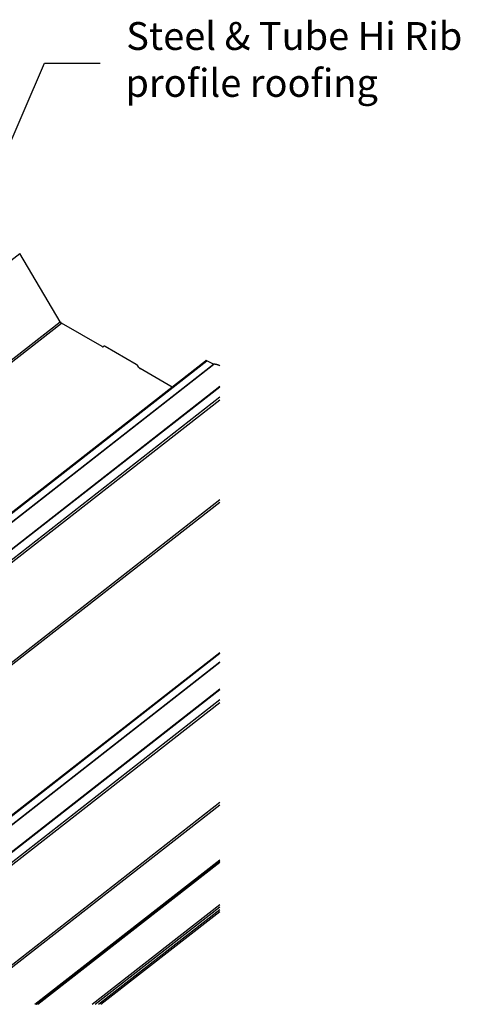
# Model space of a CAD drawing. Extents: x -440 to 1038, y -703 to 731.
# Drawn here: x 722 to 1038, y -529 to 178 of the extents above; entities that cross this region are included whole.
import ezdxf

# ---------------------------------------------------------------- set-up
doc = ezdxf.new("R2010")
doc.units = 0
doc.header["$LTSCALE"] = 0.5
doc.layers.get('0').update_dxf_attribs({"linetype": 'CONTINUOUS'})
doc.styles.add('$0$TEXT_NOTE', font='txt')

# ---------------------------------------------------------------- blocks, each defined once
blk = doc.blocks.new('*U13')
at = {"linetype": 'CONTINUOUS'}
blk.add_lwpolyline([(601.44, -173.78), (739.64, 147.06), (779.64, 147.06)], dxfattribs=at)
blk.add_solid([(607.56, -176.42), (585.61, -210.52), (595.31, -171.15)], dxfattribs=at)
blk = doc.blocks.new('*U14')
at = {"linetype": 'CONTINUOUS', "style": '$0$TEXT_NOTE'}
for s, p in [('Steel & Tube Hi Rib', (798.39, 156.67)), ('profile roofing', (797.8, 122.99))]:
    blk.add_text(s, height=20, dxfattribs=at).set_placement(p)

msp = doc.modelspace()

# ---------------------------------------------------------------- linework, layer by layer
at = {"linetype": 'CONTINUOUS', "extrusion": (0, 0.816497, 0.57735)}
for p, q in [((303.721, -316.028), (721.807, 10.479)), ((750.91, -38.499), (721.807, 10.479)), ((356.474, -346.536), (750.91, -38.499)), ((357.756, -347.278), (751.871, -39.493)), ((781.004, -56.313), (751.871, -39.493)), ((782.287, -56.098), (781.7, -56.424)), ((805.624, -69.203), (783.168, -56.238)), ((437.188, -393.216), (855.459, -66.566)), ((437.672, -393.496), (856.259, -66.598)), ((442.171, -396.098), (861.112, -68.924)), ((442.371, -396.213), (861.364, -68.998)), ((807.476, -71.306), (806.643, -70.159)), ((861.112, -68.924), (856.259, -66.598)), ((831.36, -85.386), (808.28, -72.061)), ((456.437, -404.349), (865.649, -84.773)), ((456.77, -404.541), (865.649, -85.224)), ((462.145, -407.65), (865.649, -92.531)), ((463.627, -408.506), (865.649, -94.545)), ((516.379, -439.015), (865.649, -166.251)), ((517.662, -439.757), (865.649, -167.995)), ((597.094, -485.695), (865.649, -275.965)), ((597.577, -485.975), (865.649, -276.623)), ((602.077, -488.577), (865.649, -282.739)), ((602.276, -488.692), (865.649, -283.01)), ((616.343, -496.827), (865.649, -302.13)), ((616.675, -497.02), (865.649, -302.582)), ((622.051, -500.128), (865.649, -309.889)), ((623.532, -500.985), (865.649, -311.903)), ((679.876, -528.689), (865.649, -383.609)), ((682.109, -528.689), (865.649, -385.353)), ((732.78, -528.689), (865.649, -424.925)), ((733.618, -528.689), (865.649, -425.579)), ((733.787, -528.689), (865.649, -425.711)), ((734.849, -528.689), (865.649, -426.54)), ((773.906, -528.689), (865.649, -457.042)), ((776.149, -528.689), (865.649, -458.794)), ((778.45, -528.689), (865.649, -460.591)), ((780.221, -528.689), (865.649, -461.974))]:
    msp.add_line(p, q, dxfattribs=at)
at = {"linetype": 'CONTINUOUS'}
for points in [[(750.91, -38.499, 0), (750.915, -38.509, 0), (750.921, -38.519, 0), (750.927, -38.528, 0), (750.933, -38.538, 0), (750.939, -38.547, 0), (750.944, -38.557, 0), (750.95, -38.566, 0), (750.956, -38.576, 0), (750.963, -38.585, 0), (750.969, -38.595, 0), (750.975, -38.604, 0), (750.981, -38.614, 0), (750.987, -38.623, 0), (750.994, -38.633, 0), (751, -38.642, 0), (751.006, -38.652, 0), (751.013, -38.661, 0), (751.019, -38.67, 0), (751.026, -38.68, 0), (751.032, -38.689, 0), (751.039, -38.699, 0), (751.045, -38.708, 0), (751.052, -38.717, 0), (751.058, -38.726, 0), (751.065, -38.736, 0), (751.072, -38.745, 0), (751.079, -38.754, 0), (751.085, -38.763, 0), (751.092, -38.773, 0), (751.099, -38.782, 0), (751.106, -38.791, 0), (751.113, -38.8, 0), (751.12, -38.809, 0), (751.127, -38.818, 0), (751.134, -38.827, 0), (751.141, -38.836, 0), (751.148, -38.845, 0), (751.155, -38.854, 0), (751.163, -38.863, 0), (751.17, -38.872, 0), (751.177, -38.881, 0), (751.184, -38.89, 0), (751.192, -38.898, 0), (751.199, -38.907, 0), (751.206, -38.916, 0), (751.214, -38.925, 0), (751.221, -38.934, 0), (751.228, -38.942, 0), (751.236, -38.951, 0), (751.243, -38.959, 0), (751.251, -38.968, 0), (751.258, -38.977, 0), (751.266, -38.985, 0), (751.274, -38.993, 0), (751.281, -39.002, 0), (751.289, -39.01, 0), (751.296, -39.019, 0), (751.304, -39.027, 0), (751.312, -39.035, 0), (751.32, -39.044, 0), (751.327, -39.052, 0), (751.335, -39.06, 0), (751.343, -39.068, 0), (751.351, -39.076, 0), (751.359, -39.084, 0), (751.366, -39.092, 0), (751.374, -39.1, 0), (751.382, -39.108, 0), (751.39, -39.116, 0), (751.398, -39.124, 0), (751.406, -39.132, 0), (751.414, -39.139, 0), (751.422, -39.147, 0), (751.43, -39.155, 0), (751.438, -39.163, 0), (751.446, -39.17, 0), (751.454, -39.178, 0), (751.462, -39.185, 0), (751.47, -39.193, 0), (751.478, -39.2, 0), (751.486, -39.207, 0), (751.494, -39.215, 0), (751.502, -39.222, 0), (751.51, -39.229, 0), (751.518, -39.236, 0), (751.527, -39.243, 0), (751.535, -39.251, 0), (751.543, -39.258, 0), (751.551, -39.264, 0), (751.559, -39.272, 0), (751.567, -39.278, 0), (751.576, -39.285, 0), (751.584, -39.292, 0), (751.592, -39.299, 0), (751.6, -39.305, 0), (751.608, -39.312, 0), (751.616, -39.318, 0), (751.625, -39.325, 0), (751.633, -39.331, 0), (751.641, -39.338, 0), (751.649, -39.344, 0), (751.658, -39.35, 0), (751.666, -39.356, 0), (751.674, -39.363, 0), (751.682, -39.369, 0), (751.69, -39.375, 0), (751.699, -39.381, 0), (751.707, -39.387, 0), (751.715, -39.393, 0), (751.723, -39.398, 0), (751.732, -39.404, 0), (751.74, -39.41, 0), (751.748, -39.416, 0), (751.756, -39.421, 0), (751.764, -39.427, 0), (751.773, -39.432, 0), (751.781, -39.438, 0), (751.789, -39.443, 0), (751.797, -39.448, 0), (751.805, -39.453, 0), (751.814, -39.459, 0), (751.822, -39.464, 0), (751.83, -39.469, 0), (751.838, -39.474, 0), (751.846, -39.478, 0), (751.854, -39.483, 0), (751.862, -39.488, 0), (751.871, -39.493, 0)], [(781.004, -56.313, 0), (781.01, -56.317, 0), (781.017, -56.32, 0), (781.023, -56.324, 0), (781.03, -56.328, 0), (781.036, -56.331, 0), (781.043, -56.335, 0), (781.049, -56.338, 0), (781.056, -56.342, 0), (781.062, -56.345, 0), (781.069, -56.349, 0), (781.075, -56.352, 0), (781.081, -56.355, 0), (781.088, -56.358, 0), (781.094, -56.361, 0), (781.101, -56.365, 0), (781.107, -56.368, 0), (781.113, -56.371, 0), (781.12, -56.374, 0), (781.126, -56.377, 0), (781.132, -56.38, 0), (781.139, -56.383, 0), (781.145, -56.385, 0), (781.151, -56.388, 0), (781.158, -56.391, 0), (781.164, -56.394, 0), (781.17, -56.396, 0), (781.176, -56.399, 0), (781.183, -56.401, 0), (781.189, -56.404, 0), (781.195, -56.407, 0), (781.201, -56.409, 0), (781.207, -56.411, 0), (781.213, -56.414, 0), (781.22, -56.416, 0), (781.226, -56.418, 0), (781.232, -56.42, 0), (781.238, -56.423, 0), (781.244, -56.425, 0), (781.25, -56.427, 0), (781.256, -56.429, 0), (781.262, -56.431, 0), (781.268, -56.433, 0), (781.274, -56.435, 0), (781.28, -56.437, 0), (781.286, -56.438, 0), (781.292, -56.44, 0), (781.298, -56.442, 0), (781.304, -56.443, 0), (781.31, -56.445, 0), (781.316, -56.447, 0), (781.321, -56.448, 0), (781.327, -56.45, 0), (781.333, -56.451, 0), (781.339, -56.452, 0), (781.345, -56.454, 0), (781.35, -56.455, 0), (781.356, -56.456, 0), (781.362, -56.457, 0), (781.368, -56.459, 0), (781.373, -56.46, 0), (781.379, -56.461, 0), (781.385, -56.462, 0), (781.39, -56.463, 0), (781.396, -56.464, 0), (781.401, -56.465, 0), (781.407, -56.465, 0), (781.412, -56.466, 0), (781.418, -56.467, 0), (781.423, -56.468, 0), (781.429, -56.468, 0), (781.434, -56.469, 0), (781.44, -56.469, 0), (781.445, -56.47, 0), (781.45, -56.47, 0), (781.456, -56.471, 0), (781.461, -56.471, 0), (781.466, -56.471, 0), (781.472, -56.471, 0), (781.477, -56.472, 0), (781.482, -56.472, 0), (781.487, -56.472, 0), (781.493, -56.472, 0), (781.498, -56.472, 0), (781.503, -56.472, 0), (781.508, -56.472, 0), (781.513, -56.472, 0), (781.518, -56.472, 0), (781.523, -56.471, 0), (781.528, -56.471, 0), (781.533, -56.471, 0), (781.538, -56.47, 0), (781.543, -56.47, 0), (781.548, -56.469, 0), (781.553, -56.469, 0), (781.557, -56.468, 0), (781.562, -56.468, 0), (781.567, -56.467, 0), (781.572, -56.467, 0), (781.576, -56.466, 0), (781.581, -56.465, 0), (781.586, -56.464, 0), (781.59, -56.463, 0), (781.595, -56.462, 0), (781.599, -56.461, 0), (781.604, -56.46, 0), (781.609, -56.459, 0), (781.613, -56.458, 0), (781.617, -56.457, 0), (781.622, -56.456, 0), (781.626, -56.455, 0), (781.631, -56.453, 0), (781.635, -56.452, 0), (781.639, -56.45, 0), (781.644, -56.449, 0), (781.648, -56.447, 0), (781.652, -56.446, 0), (781.656, -56.444, 0), (781.66, -56.443, 0), (781.664, -56.441, 0), (781.668, -56.439, 0), (781.673, -56.438, 0), (781.677, -56.436, 0), (781.681, -56.434, 0), (781.684, -56.432, 0), (781.688, -56.43, 0), (781.692, -56.428, 0), (781.696, -56.426, 0), (781.7, -56.424, 0)], [(783.168, -56.238, 0), (783.16, -56.233, 0), (783.152, -56.229, 0), (783.144, -56.224, 0), (783.135, -56.219, 0), (783.127, -56.215, 0), (783.119, -56.21, 0), (783.111, -56.206, 0), (783.103, -56.202, 0), (783.095, -56.197, 0), (783.086, -56.193, 0), (783.078, -56.189, 0), (783.07, -56.185, 0), (783.062, -56.181, 0), (783.054, -56.177, 0), (783.046, -56.173, 0), (783.038, -56.169, 0), (783.03, -56.165, 0), (783.022, -56.161, 0), (783.014, -56.157, 0), (783.006, -56.154, 0), (782.998, -56.15, 0), (782.99, -56.146, 0), (782.982, -56.143, 0), (782.974, -56.139, 0), (782.966, -56.136, 0), (782.958, -56.133, 0), (782.95, -56.129, 0), (782.942, -56.126, 0), (782.934, -56.123, 0), (782.926, -56.12, 0), (782.919, -56.117, 0), (782.911, -56.114, 0), (782.903, -56.111, 0), (782.895, -56.108, 0), (782.887, -56.105, 0), (782.88, -56.102, 0), (782.872, -56.099, 0), (782.864, -56.096, 0), (782.857, -56.094, 0), (782.849, -56.091, 0), (782.841, -56.089, 0), (782.834, -56.086, 0), (782.826, -56.084, 0), (782.818, -56.082, 0), (782.811, -56.079, 0), (782.803, -56.077, 0), (782.796, -56.075, 0), (782.788, -56.073, 0), (782.781, -56.071, 0), (782.774, -56.069, 0), (782.766, -56.067, 0), (782.759, -56.065, 0), (782.751, -56.063, 0), (782.744, -56.062, 0), (782.737, -56.06, 0), (782.729, -56.058, 0), (782.722, -56.057, 0), (782.715, -56.055, 0), (782.708, -56.054, 0), (782.7, -56.052, 0), (782.693, -56.051, 0), (782.686, -56.05, 0), (782.679, -56.048, 0), (782.672, -56.047, 0), (782.665, -56.046, 0), (782.658, -56.045, 0), (782.651, -56.044, 0), (782.644, -56.043, 0), (782.637, -56.042, 0), (782.63, -56.041, 0), (782.623, -56.041, 0), (782.616, -56.04, 0), (782.61, -56.039, 0), (782.603, -56.039, 0), (782.596, -56.038, 0), (782.589, -56.038, 0), (782.583, -56.038, 0), (782.576, -56.037, 0), (782.569, -56.037, 0), (782.563, -56.037, 0), (782.556, -56.037, 0), (782.549, -56.037, 0), (782.543, -56.037, 0), (782.536, -56.037, 0), (782.53, -56.037, 0), (782.524, -56.037, 0), (782.517, -56.037, 0), (782.511, -56.037, 0), (782.505, -56.038, 0), (782.498, -56.038, 0), (782.492, -56.039, 0), (782.486, -56.039, 0), (782.48, -56.04, 0), (782.473, -56.04, 0), (782.467, -56.041, 0), (782.461, -56.042, 0), (782.455, -56.043, 0), (782.449, -56.044, 0), (782.443, -56.044, 0), (782.437, -56.045, 0), (782.431, -56.047, 0), (782.426, -56.048, 0), (782.42, -56.049, 0), (782.414, -56.05, 0), (782.408, -56.051, 0), (782.403, -56.053, 0), (782.397, -56.054, 0), (782.391, -56.056, 0), (782.386, -56.057, 0), (782.38, -56.059, 0), (782.375, -56.06, 0), (782.369, -56.062, 0), (782.364, -56.064, 0), (782.358, -56.066, 0), (782.353, -56.068, 0), (782.347, -56.07, 0), (782.342, -56.072, 0), (782.337, -56.074, 0), (782.332, -56.076, 0), (782.327, -56.078, 0), (782.321, -56.08, 0), (782.316, -56.083, 0), (782.311, -56.085, 0), (782.306, -56.087, 0), (782.301, -56.09, 0), (782.296, -56.092, 0), (782.292, -56.095, 0), (782.287, -56.098, 0)], [(806.643, -70.159, 0), (806.636, -70.15, 0), (806.629, -70.141, 0), (806.622, -70.131, 0), (806.615, -70.122, 0), (806.608, -70.113, 0), (806.601, -70.103, 0), (806.594, -70.094, 0), (806.587, -70.085, 0), (806.58, -70.075, 0), (806.573, -70.066, 0), (806.566, -70.057, 0), (806.558, -70.048, 0), (806.551, -70.039, 0), (806.544, -70.029, 0), (806.537, -70.02, 0), (806.529, -70.011, 0), (806.522, -70.002, 0), (806.515, -69.993, 0), (806.508, -69.984, 0), (806.5, -69.975, 0), (806.493, -69.966, 0), (806.485, -69.957, 0), (806.478, -69.948, 0), (806.47, -69.939, 0), (806.463, -69.93, 0), (806.455, -69.921, 0), (806.448, -69.912, 0), (806.44, -69.904, 0), (806.433, -69.895, 0), (806.425, -69.886, 0), (806.418, -69.877, 0), (806.41, -69.869, 0), (806.402, -69.86, 0), (806.395, -69.851, 0), (806.387, -69.843, 0), (806.379, -69.834, 0), (806.371, -69.825, 0), (806.364, -69.817, 0), (806.356, -69.808, 0), (806.348, -69.8, 0), (806.34, -69.791, 0), (806.332, -69.783, 0), (806.325, -69.775, 0), (806.317, -69.766, 0), (806.309, -69.758, 0), (806.301, -69.75, 0), (806.293, -69.741, 0), (806.285, -69.733, 0), (806.277, -69.725, 0), (806.269, -69.717, 0), (806.261, -69.709, 0), (806.253, -69.7, 0), (806.245, -69.692, 0), (806.237, -69.684, 0), (806.229, -69.676, 0), (806.221, -69.668, 0), (806.213, -69.66, 0), (806.205, -69.653, 0), (806.197, -69.645, 0), (806.189, -69.637, 0), (806.181, -69.629, 0), (806.172, -69.621, 0), (806.164, -69.614, 0), (806.156, -69.606, 0), (806.148, -69.598, 0), (806.14, -69.591, 0), (806.132, -69.583, 0), (806.123, -69.575, 0), (806.115, -69.568, 0), (806.107, -69.561, 0), (806.099, -69.553, 0), (806.09, -69.546, 0), (806.082, -69.538, 0), (806.074, -69.531, 0), (806.066, -69.524, 0), (806.057, -69.516, 0), (806.049, -69.509, 0), (806.041, -69.502, 0), (806.033, -69.495, 0), (806.024, -69.488, 0), (806.016, -69.481, 0), (806.008, -69.474, 0), (805.999, -69.467, 0), (805.991, -69.46, 0), (805.983, -69.453, 0), (805.974, -69.447, 0), (805.966, -69.44, 0), (805.958, -69.433, 0), (805.949, -69.427, 0), (805.941, -69.42, 0), (805.933, -69.413, 0), (805.924, -69.407, 0), (805.916, -69.4, 0), (805.908, -69.394, 0), (805.899, -69.387, 0), (805.891, -69.381, 0), (805.882, -69.375, 0), (805.874, -69.368, 0), (805.866, -69.362, 0), (805.857, -69.356, 0), (805.849, -69.35, 0), (805.841, -69.344, 0), (805.832, -69.338, 0), (805.824, -69.332, 0), (805.816, -69.326, 0), (805.807, -69.32, 0), (805.799, -69.314, 0), (805.79, -69.308, 0), (805.782, -69.303, 0), (805.774, -69.297, 0), (805.765, -69.291, 0), (805.757, -69.286, 0), (805.749, -69.28, 0), (805.74, -69.275, 0), (805.732, -69.269, 0), (805.724, -69.264, 0), (805.715, -69.258, 0), (805.707, -69.253, 0), (805.699, -69.248, 0), (805.69, -69.243, 0), (805.682, -69.237, 0), (805.674, -69.232, 0), (805.666, -69.227, 0), (805.657, -69.222, 0), (805.649, -69.217, 0), (805.641, -69.213, 0), (805.632, -69.208, 0), (805.624, -69.203, 0)], [(856.259, -66.598, 0), (856.251, -66.594, 0), (856.243, -66.591, 0), (856.236, -66.587, 0), (856.228, -66.584, 0), (856.22, -66.58, 0), (856.213, -66.577, 0), (856.205, -66.573, 0), (856.197, -66.57, 0), (856.19, -66.567, 0), (856.182, -66.564, 0), (856.174, -66.56, 0), (856.167, -66.557, 0), (856.159, -66.554, 0), (856.152, -66.551, 0), (856.144, -66.548, 0), (856.137, -66.545, 0), (856.129, -66.542, 0), (856.122, -66.54, 0), (856.114, -66.537, 0), (856.107, -66.534, 0), (856.099, -66.531, 0), (856.092, -66.529, 0), (856.084, -66.526, 0), (856.077, -66.524, 0), (856.07, -66.522, 0), (856.062, -66.519, 0), (856.055, -66.517, 0), (856.048, -66.514, 0), (856.04, -66.512, 0), (856.033, -66.51, 0), (856.026, -66.508, 0), (856.019, -66.506, 0), (856.011, -66.504, 0), (856.004, -66.502, 0), (855.997, -66.5, 0), (855.99, -66.498, 0), (855.983, -66.496, 0), (855.976, -66.495, 0), (855.969, -66.493, 0), (855.962, -66.492, 0), (855.955, -66.49, 0), (855.948, -66.489, 0), (855.941, -66.487, 0), (855.934, -66.486, 0), (855.927, -66.484, 0), (855.92, -66.483, 0), (855.913, -66.482, 0), (855.906, -66.481, 0), (855.899, -66.48, 0), (855.893, -66.478, 0), (855.886, -66.477, 0), (855.879, -66.476, 0), (855.872, -66.475, 0), (855.866, -66.475, 0), (855.859, -66.474, 0), (855.852, -66.473, 0), (855.846, -66.472, 0), (855.839, -66.472, 0), (855.833, -66.471, 0), (855.826, -66.471, 0), (855.82, -66.47, 0), (855.813, -66.47, 0), (855.807, -66.47, 0), (855.8, -66.469, 0), (855.794, -66.469, 0), (855.788, -66.469, 0), (855.781, -66.469, 0), (855.775, -66.469, 0), (855.769, -66.469, 0), (855.762, -66.469, 0), (855.756, -66.469, 0), (855.75, -66.469, 0), (855.744, -66.469, 0), (855.738, -66.469, 0), (855.732, -66.47, 0), (855.726, -66.47, 0), (855.72, -66.471, 0), (855.714, -66.471, 0), (855.708, -66.472, 0), (855.702, -66.472, 0), (855.696, -66.473, 0), (855.69, -66.474, 0), (855.684, -66.475, 0), (855.678, -66.475, 0), (855.673, -66.476, 0), (855.667, -66.477, 0), (855.661, -66.478, 0), (855.655, -66.479, 0), (855.65, -66.48, 0), (855.644, -66.481, 0), (855.639, -66.483, 0), (855.633, -66.484, 0), (855.628, -66.485, 0), (855.622, -66.487, 0), (855.617, -66.488, 0), (855.611, -66.49, 0), (855.606, -66.491, 0), (855.601, -66.493, 0), (855.595, -66.494, 0), (855.59, -66.496, 0), (855.585, -66.498, 0), (855.58, -66.5, 0), (855.575, -66.501, 0), (855.57, -66.503, 0), (855.565, -66.505, 0), (855.56, -66.507, 0), (855.555, -66.51, 0), (855.55, -66.512, 0), (855.545, -66.514, 0), (855.54, -66.516, 0), (855.535, -66.518, 0), (855.53, -66.521, 0), (855.525, -66.523, 0), (855.521, -66.526, 0), (855.516, -66.528, 0), (855.511, -66.531, 0), (855.507, -66.533, 0), (855.502, -66.536, 0), (855.498, -66.539, 0), (855.493, -66.541, 0), (855.489, -66.544, 0), (855.484, -66.547, 0), (855.48, -66.55, 0), (855.476, -66.553, 0), (855.471, -66.556, 0), (855.467, -66.559, 0), (855.463, -66.562, 0), (855.459, -66.566, 0)], [(861.112, -68.924, 0), (861.114, -68.925, 0), (861.116, -68.926, 0), (861.118, -68.927, 0), (861.12, -68.928, 0), (861.122, -68.929, 0), (861.124, -68.93, 0), (861.126, -68.931, 0), (861.129, -68.932, 0), (861.131, -68.933, 0), (861.133, -68.934, 0), (861.135, -68.935, 0), (861.137, -68.936, 0), (861.139, -68.937, 0), (861.141, -68.938, 0), (861.143, -68.939, 0), (861.145, -68.94, 0), (861.148, -68.941, 0), (861.15, -68.942, 0), (861.152, -68.942, 0), (861.154, -68.943, 0), (861.156, -68.944, 0), (861.158, -68.945, 0), (861.16, -68.946, 0), (861.162, -68.947, 0), (861.164, -68.948, 0), (861.166, -68.949, 0), (861.168, -68.949, 0), (861.17, -68.95, 0), (861.173, -68.951, 0), (861.175, -68.952, 0), (861.177, -68.953, 0), (861.179, -68.954, 0), (861.181, -68.954, 0), (861.183, -68.955, 0), (861.185, -68.956, 0), (861.187, -68.957, 0), (861.189, -68.957, 0), (861.191, -68.958, 0), (861.193, -68.959, 0), (861.195, -68.96, 0), (861.197, -68.96, 0), (861.199, -68.961, 0), (861.201, -68.962, 0), (861.203, -68.963, 0), (861.205, -68.963, 0), (861.207, -68.964, 0), (861.209, -68.965, 0), (861.211, -68.966, 0), (861.213, -68.966, 0), (861.215, -68.967, 0), (861.218, -68.968, 0), (861.22, -68.968, 0), (861.222, -68.969, 0), (861.224, -68.969, 0), (861.226, -68.97, 0), (861.228, -68.971, 0), (861.23, -68.972, 0), (861.232, -68.972, 0), (861.234, -68.973, 0), (861.236, -68.973, 0), (861.238, -68.974, 0), (861.24, -68.975, 0), (861.242, -68.975, 0), (861.244, -68.976, 0), (861.246, -68.976, 0), (861.248, -68.977, 0), (861.249, -68.977, 0), (861.251, -68.978, 0), (861.253, -68.978, 0), (861.255, -68.979, 0), (861.257, -68.98, 0), (861.259, -68.98, 0), (861.261, -68.981, 0), (861.263, -68.981, 0), (861.265, -68.982, 0), (861.267, -68.982, 0), (861.269, -68.983, 0), (861.271, -68.983, 0), (861.273, -68.984, 0), (861.275, -68.984, 0), (861.277, -68.984, 0), (861.279, -68.985, 0), (861.281, -68.985, 0), (861.283, -68.986, 0), (861.285, -68.986, 0), (861.287, -68.987, 0), (861.288, -68.987, 0), (861.29, -68.988, 0), (861.292, -68.988, 0), (861.294, -68.988, 0), (861.296, -68.989, 0), (861.298, -68.989, 0), (861.3, -68.99, 0), (861.302, -68.99, 0), (861.304, -68.99, 0), (861.306, -68.991, 0), (861.307, -68.991, 0), (861.309, -68.991, 0), (861.311, -68.992, 0), (861.313, -68.992, 0), (861.315, -68.992, 0), (861.317, -68.993, 0), (861.319, -68.993, 0), (861.321, -68.993, 0), (861.322, -68.993, 0), (861.324, -68.994, 0), (861.326, -68.994, 0), (861.328, -68.994, 0), (861.33, -68.995, 0), (861.332, -68.995, 0), (861.334, -68.995, 0), (861.335, -68.995, 0), (861.337, -68.996, 0), (861.339, -68.996, 0), (861.341, -68.996, 0), (861.343, -68.996, 0), (861.345, -68.996, 0), (861.346, -68.997, 0), (861.348, -68.997, 0), (861.35, -68.997, 0), (861.352, -68.997, 0), (861.354, -68.997, 0), (861.355, -68.998, 0), (861.357, -68.998, 0), (861.359, -68.998, 0), (861.361, -68.998, 0), (861.363, -68.998, 0), (861.364, -68.998, 0)], [(865.649, -70.113, 0), (865.613, -70.098, 0), (865.577, -70.083, 0), (865.541, -70.068, 0), (865.506, -70.053, 0), (865.47, -70.038, 0), (865.434, -70.024, 0), (865.399, -70.009, 0), (865.363, -69.995, 0), (865.327, -69.98, 0), (865.292, -69.966, 0), (865.256, -69.952, 0), (865.221, -69.938, 0), (865.185, -69.924, 0), (865.15, -69.91, 0), (865.114, -69.896, 0), (865.079, -69.883, 0), (865.044, -69.869, 0), (865.008, -69.856, 0), (864.973, -69.843, 0), (864.938, -69.829, 0), (864.903, -69.816, 0), (864.867, -69.803, 0), (864.832, -69.79, 0), (864.797, -69.777, 0), (864.762, -69.764, 0), (864.727, -69.752, 0), (864.692, -69.739, 0), (864.657, -69.727, 0), (864.622, -69.715, 0), (864.587, -69.702, 0), (864.552, -69.69, 0), (864.517, -69.678, 0), (864.483, -69.666, 0), (864.448, -69.654, 0), (864.413, -69.642, 0), (864.378, -69.631, 0), (864.344, -69.619, 0), (864.309, -69.608, 0), (864.274, -69.597, 0), (864.24, -69.585, 0), (864.205, -69.574, 0), (864.171, -69.563, 0), (864.136, -69.552, 0), (864.102, -69.541, 0), (864.068, -69.531, 0), (864.033, -69.52, 0), (863.999, -69.51, 0), (863.965, -69.499, 0), (863.931, -69.489, 0), (863.896, -69.478, 0), (863.862, -69.468, 0), (863.828, -69.458, 0), (863.794, -69.448, 0), (863.76, -69.439, 0), (863.726, -69.429, 0), (863.692, -69.419, 0), (863.658, -69.41, 0), (863.624, -69.4, 0), (863.591, -69.391, 0), (863.557, -69.382, 0), (863.523, -69.373, 0), (863.489, -69.364, 0), (863.456, -69.355, 0), (863.422, -69.346, 0), (863.388, -69.337, 0), (863.355, -69.329, 0), (863.321, -69.32, 0), (863.288, -69.312, 0), (863.255, -69.304, 0), (863.221, -69.296, 0), (863.188, -69.287, 0), (863.155, -69.279, 0), (863.121, -69.272, 0), (863.088, -69.264, 0), (863.055, -69.256, 0), (863.022, -69.249, 0), (862.989, -69.241, 0), (862.956, -69.234, 0), (862.923, -69.227, 0), (862.89, -69.219, 0), (862.857, -69.212, 0), (862.824, -69.205, 0), (862.791, -69.199, 0), (862.759, -69.192, 0), (862.726, -69.185, 0), (862.693, -69.179, 0), (862.661, -69.172, 0), (862.628, -69.166, 0), (862.595, -69.16, 0), (862.563, -69.154, 0), (862.531, -69.148, 0), (862.498, -69.142, 0), (862.466, -69.136, 0), (862.433, -69.13, 0), (862.401, -69.125, 0), (862.369, -69.119, 0), (862.337, -69.114, 0), (862.305, -69.108, 0), (862.273, -69.103, 0), (862.241, -69.098, 0), (862.209, -69.093, 0), (862.177, -69.088, 0), (862.145, -69.084, 0), (862.113, -69.079, 0), (862.081, -69.074, 0), (862.05, -69.07, 0), (862.018, -69.066, 0), (861.986, -69.061, 0), (861.955, -69.057, 0), (861.923, -69.053, 0), (861.892, -69.049, 0), (861.86, -69.045, 0), (861.829, -69.042, 0), (861.798, -69.038, 0), (861.766, -69.034, 0), (861.735, -69.031, 0), (861.704, -69.028, 0), (861.673, -69.025, 0), (861.642, -69.022, 0), (861.611, -69.019, 0), (861.58, -69.016, 0), (861.549, -69.013, 0), (861.518, -69.01, 0), (861.487, -69.007, 0), (861.456, -69.005, 0), (861.426, -69.003, 0), (861.395, -69, 0), (861.364, -68.998, 0)], [(807.476, -71.306, 0), (807.481, -71.313, 0), (807.487, -71.32, 0), (807.492, -71.328, 0), (807.498, -71.335, 0), (807.503, -71.343, 0), (807.509, -71.35, 0), (807.514, -71.357, 0), (807.52, -71.365, 0), (807.525, -71.372, 0), (807.531, -71.379, 0), (807.537, -71.386, 0), (807.542, -71.394, 0), (807.548, -71.401, 0), (807.554, -71.408, 0), (807.559, -71.415, 0), (807.565, -71.423, 0), (807.571, -71.43, 0), (807.577, -71.437, 0), (807.582, -71.444, 0), (807.588, -71.451, 0), (807.594, -71.458, 0), (807.6, -71.465, 0), (807.606, -71.472, 0), (807.612, -71.48, 0), (807.618, -71.487, 0), (807.624, -71.494, 0), (807.63, -71.501, 0), (807.636, -71.507, 0), (807.641, -71.514, 0), (807.647, -71.521, 0), (807.654, -71.528, 0), (807.66, -71.535, 0), (807.666, -71.542, 0), (807.672, -71.549, 0), (807.678, -71.556, 0), (807.684, -71.562, 0), (807.69, -71.569, 0), (807.696, -71.576, 0), (807.702, -71.583, 0), (807.708, -71.59, 0), (807.715, -71.596, 0), (807.721, -71.603, 0), (807.727, -71.609, 0), (807.733, -71.616, 0), (807.739, -71.623, 0), (807.746, -71.629, 0), (807.752, -71.636, 0), (807.758, -71.642, 0), (807.764, -71.649, 0), (807.771, -71.655, 0), (807.777, -71.662, 0), (807.783, -71.668, 0), (807.79, -71.674, 0), (807.796, -71.681, 0), (807.802, -71.687, 0), (807.809, -71.693, 0), (807.815, -71.7, 0), (807.821, -71.706, 0), (807.828, -71.712, 0), (807.834, -71.718, 0), (807.841, -71.724, 0), (807.847, -71.731, 0), (807.853, -71.737, 0), (807.86, -71.743, 0), (807.866, -71.749, 0), (807.873, -71.755, 0), (807.879, -71.761, 0), (807.886, -71.767, 0), (807.892, -71.773, 0), (807.899, -71.778, 0), (807.905, -71.784, 0), (807.912, -71.79, 0), (807.918, -71.796, 0), (807.925, -71.802, 0), (807.931, -71.808, 0), (807.938, -71.813, 0), (807.944, -71.819, 0), (807.951, -71.825, 0), (807.957, -71.83, 0), (807.964, -71.836, 0), (807.971, -71.841, 0), (807.977, -71.847, 0), (807.984, -71.852, 0), (807.99, -71.858, 0), (807.997, -71.863, 0), (808.003, -71.868, 0), (808.01, -71.874, 0), (808.017, -71.879, 0), (808.023, -71.884, 0), (808.03, -71.889, 0), (808.036, -71.895, 0), (808.043, -71.9, 0), (808.05, -71.905, 0), (808.056, -71.91, 0), (808.063, -71.915, 0), (808.069, -71.92, 0), (808.076, -71.925, 0), (808.083, -71.93, 0), (808.089, -71.935, 0), (808.096, -71.94, 0), (808.102, -71.945, 0), (808.109, -71.95, 0), (808.116, -71.954, 0), (808.122, -71.959, 0), (808.129, -71.964, 0), (808.135, -71.968, 0), (808.142, -71.973, 0), (808.149, -71.978, 0), (808.155, -71.982, 0), (808.162, -71.987, 0), (808.168, -71.991, 0), (808.175, -71.995, 0), (808.182, -72, 0), (808.188, -72.004, 0), (808.195, -72.008, 0), (808.201, -72.013, 0), (808.208, -72.017, 0), (808.214, -72.021, 0), (808.221, -72.025, 0), (808.228, -72.029, 0), (808.234, -72.033, 0), (808.241, -72.037, 0), (808.247, -72.041, 0), (808.254, -72.045, 0), (808.26, -72.049, 0), (808.267, -72.053, 0), (808.273, -72.057, 0), (808.28, -72.061, 0)]]:
    msp.add_polyline3d(points, dxfattribs=at)

# ---------------------------------------------------------------- block references
for name in ['*U14', '*U13']:
    msp.add_blockref(name, (0, 0), dxfattribs=at)

doc.saveas('drawing.dxf')
